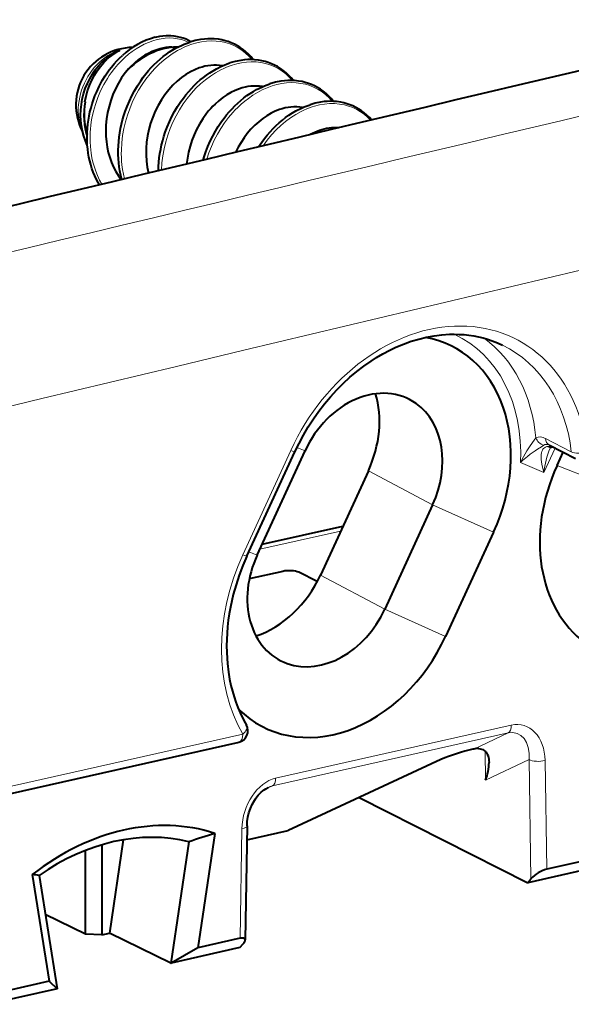
# Model space of a CAD drawing. Extents: x 0 to 420, y 0 to 297.
# Drawn here: x 259 to 269, y 241 to 258 of the extents above; entities that cross this region are included whole.
import ezdxf

# ---------------------------------------------------------------- set-up
doc = ezdxf.new("R2010")
doc.units = 0

msp = doc.modelspace()

# ---------------------------------------------------------------- linework, layer by layer
at = {"color": 7, "lineweight": 40}
for p, q in [((261.982544, 257.512482), (262.071594, 257.513397)), ((261.051758, 255.273102), (261.1008, 255.205139)), ((263.288696, 248.653259), (264.124084, 250.468842)), ((263.466858, 248.673187), (264.302246, 250.4888)), ((268.552551, 250.588043), (268.557434, 250.585724)), ((268.557434, 250.585724), (269.009827, 250.351776)), ((268.581909, 250.554749), (268.569183, 250.533875)), ((268.580963, 250.554398), (268.611328, 250.557617)), ((268.690643, 250.233063), (268.796112, 250.462296)), ((265.403687, 250.142029), (264.568298, 248.326447)), ((266.523071, 249.546265), (265.687683, 247.730682)), ((263.553955, 248.862457), (264.960602, 249.179016)), ((267.585052, 249.074677), (266.749664, 247.259094)), ((263.915863, 248.390259), (263.330597, 248.258545)), ((264.513885, 248.216339), (264.190918, 248.373306)), ((244.670181, 241.260544), (263.150879, 245.419479)), ((267.241882, 245.298813), (267.223389, 245.294647)), ((266.665619, 245.115799), (264.006104, 243.881485)), ((265.242554, 244.455338), (268.180359, 242.972092)), ((263.291168, 243.963623), (263.260468, 241.978088)), ((262.731384, 243.831451), (262.435242, 241.839676)), ((263.287415, 243.719757), (264.006104, 243.881485)), ((260.760162, 243.631531), (260.760162, 242.063492)), ((261.134644, 243.719086), (260.892944, 242.093353)), ((262.278625, 243.685043), (261.964783, 241.574402)), ((260.477264, 242.080048), (260.477264, 243.534119)), ((269.24585, 243.372345), (268.509399, 243.206619)), ((259.551636, 243.115875), (259.847778, 241.257385)), ((269.379822, 243.24202), (268.180359, 242.972092)), ((259.668732, 243.097702), (259.982544, 241.128326)), ((268.180359, 242.972092), (268.235291, 243.03891)), ((260.477264, 242.080048), (259.776642, 242.420578)), ((260.760162, 242.063492), (260.477264, 242.080048)), ((260.760162, 242.063492), (260.892944, 242.093353)), ((261.964783, 241.574402), (260.892944, 242.093353)), ((263.171692, 242.005417), (262.435242, 241.839676)), ((263.16803, 241.844116), (263.225952, 241.911591)), ((263.16803, 241.844116), (261.968567, 241.574173)), ((262.435242, 241.839676), (261.968567, 241.574173)), ((261.964783, 241.574402), (261.968567, 241.574173)), ((259.847778, 241.257385), (259.111328, 241.09166)), ((259.847778, 241.257385), (259.98175, 241.12706)), ((259.98175, 241.12706), (258.782257, 240.857117)), ((259.982544, 241.128326), (259.98175, 241.12706))]:
    msp.add_line(p, q, dxfattribs=at)
at = {"color": 7, "lineweight": 18}
for p, q in [((268.485474, 250.701782), (268.937775, 250.468414)), ((264.052307, 250.4953), (263.216949, 248.679703)), ((264.302246, 250.4888), (264.159821, 250.544464)), ((268.458557, 250.111008), (268.653992, 250.535797)), ((266.523071, 249.546265), (265.403687, 250.142029)), ((268.458557, 250.111008), (268.052734, 250.283234)), ((269.314545, 249.989166), (268.690643, 250.233063)), ((266.523071, 249.546265), (267.585052, 249.074677)), ((263.513763, 248.775116), (264.92041, 249.09166)), ((263.466858, 248.673187), (263.323639, 248.729187)), ((265.687683, 247.730682), (264.568298, 248.326447)), ((265.687683, 247.730682), (266.749664, 247.259094)), ((263.788696, 244.789948), (267.892365, 245.71344)), ((244.736206, 241.398529), (263.216888, 245.557465)), ((263.733734, 244.655762), (267.837402, 245.579254)), ((267.837402, 245.579254), (267.241882, 245.298813)), ((267.437134, 245.261902), (267.445007, 244.756989)), ((268.202972, 245.113922), (267.445007, 244.756989)), ((268.235291, 243.03891), (268.202972, 245.113922)), ((268.509399, 243.206619), (268.47995, 245.097656)), ((263.733734, 244.655762), (263.586151, 244.587341)), ((263.171692, 242.005417), (263.201141, 243.909698))]:
    msp.add_line(p, q, dxfattribs=at)
at = {"color": 7, "lineweight": 40}
for points in [[(262.314941, 257.604736), (262.272644, 257.62735), (262.228973, 257.647278), (262.177948, 257.666351), (262.130615, 257.680542), (262.082489, 257.691925), (262.020264, 257.702332), (261.963287, 257.707306), (261.884094, 257.708221), (261.824249, 257.704285), (261.766388, 257.696777), (261.688721, 257.681213)], [(261.108582, 255.207001), (261.0914, 255.279144), (261.076263, 255.357239), (261.065277, 255.429474), (261.057465, 255.498474), (261.052032, 255.569763), (261.049072, 255.645111), (261.048981, 255.720261), (261.051636, 255.795685), (261.057037, 255.871216), (261.065186, 255.946732), (261.076019, 256.022095), (261.089539, 256.097198), (261.105682, 256.171875), (261.12439, 256.246033), (261.14566, 256.319489), (261.169434, 256.392151), (261.201477, 256.478821), (261.241364, 256.573975), (261.284515, 256.664948), (261.33136, 256.753082), (261.381805, 256.83844), (261.439026, 256.925476), (261.484009, 256.988068), (261.529053, 257.046082), (261.575836, 257.102051), (261.624207, 257.155823), (261.674103, 257.207306), (261.725433, 257.256409), (261.778076, 257.30307), (261.83197, 257.347168), (261.886932, 257.388611), (261.942932, 257.427307), (261.999817, 257.463257), (262.058502, 257.496887), (262.148438, 257.541901), (262.196899, 257.562988), (262.245605, 257.582031), (262.294495, 257.598999)], [(263.399414, 257.293304), (263.359924, 257.340912), (263.316833, 257.386688), (263.271271, 257.429138), (263.223236, 257.468323), (263.173645, 257.503601), (263.123322, 257.534607), (263.071106, 257.562317), (263.016968, 257.586639), (262.96286, 257.606934), (262.908569, 257.623535), (262.853058, 257.636841), (262.791412, 257.647491), (262.721161, 257.654907), (262.662476, 257.657349), (262.605652, 257.656433), (262.54837, 257.652466), (262.482147, 257.644073), (262.387817, 257.625366), (262.294495, 257.598999)], [(260.721619, 255.114655), (260.676239, 255.196854), (260.639832, 255.273621), (260.613129, 255.338455), (260.59024, 255.402115), (260.570007, 255.467239), (260.552338, 255.534119), (260.537933, 255.599396), (260.526184, 255.665192), (260.51651, 255.735596), (260.50946, 255.809723), (260.505554, 255.88118), (260.504486, 255.952744), (260.506195, 256.024658), (260.510681, 256.096802), (260.517883, 256.169006), (260.527832, 256.24115), (260.540497, 256.313049), (260.555817, 256.384613), (260.573792, 256.455688), (260.59433, 256.526093), (260.617432, 256.595703), (260.643036, 256.664398), (260.672852, 256.736023), (260.716644, 256.829254), (260.770111, 256.92865), (260.819458, 257.009766), (260.854889, 257.062927), (260.891785, 257.11441), (260.930176, 257.164307), (260.974915, 257.218231), (261.021637, 257.270203), (261.069977, 257.319824), (261.119812, 257.366943)], [(261.042664, 257.443176), (261.05603, 257.448608), (261.069, 257.453186), (261.07132, 257.453644), (261.071625, 257.453613), (261.071686, 257.453552), (261.071594, 257.45343), (261.071411, 257.453278), (261.067169, 257.450592), (261.050018, 257.441467), (261.002258, 257.414429), (260.966125, 257.391266), (260.928894, 257.364807), (260.892029, 257.335754), (260.855743, 257.304138)], [(260.509644, 255.806961), (260.475708, 255.883331), (260.447601, 255.962372), (260.424133, 256.048859), (260.406921, 256.139282), (260.396484, 256.231598), (260.392883, 256.325256), (260.396057, 256.419525), (260.405975, 256.513763), (260.422485, 256.607269), (260.445465, 256.699402), (260.47464, 256.789459), (260.509796, 256.876801), (260.550629, 256.960815), (260.596832, 257.040833), (260.64801, 257.116272), (260.703796, 257.186554), (260.763794, 257.251099), (260.827545, 257.309326)], [(260.469025, 256.557251), (260.488434, 256.656189), (260.514862, 256.752899), (260.547943, 256.846588), (260.587189, 256.936462), (260.63208, 257.021729), (260.682037, 257.101746), (260.73645, 257.175873), (260.794617, 257.2435), (260.855743, 257.304138)], [(262.459717, 257.149902), (262.381744, 257.119171), (262.304108, 257.080963), (262.226807, 257.035004), (262.150055, 256.981018), (262.074402, 256.918884), (262.000519, 256.848511), (261.92923, 256.770142), (261.861572, 256.684296), (261.799988, 256.594147), (261.743652, 256.498505), (261.693146, 256.398224), (261.649017, 256.29425), (261.611694, 256.1875), (261.581421, 256.078949), (261.558441, 255.969635), (261.542755, 255.860504), (261.534332, 255.752533), (261.532745, 255.695084), (261.533203, 255.638336), (261.539978, 255.527344), (261.554138, 255.420471), (261.575256, 255.318329)], [(261.74707, 255.359314), (261.749817, 255.434677), (261.75528, 255.510162), (261.763489, 255.585602), (261.774384, 255.660919), (261.787933, 255.735947), (261.804108, 255.810562), (261.822876, 255.884644), (261.844177, 255.958038), (261.86795, 256.03064), (261.900269, 256.117798), (261.940125, 256.212646), (261.983307, 256.303528), (262.030151, 256.391541), (262.080627, 256.476807), (262.137817, 256.56369), (262.182617, 256.625946), (262.227692, 256.683899), (262.274445, 256.739807), (262.322784, 256.793518), (262.372681, 256.84494), (262.423981, 256.893982), (262.476593, 256.940552), (262.530426, 256.984589), (262.585358, 257.026001), (262.641327, 257.064667), (262.698181, 257.100555), (262.756775, 257.134125), (262.846619, 257.179077), (262.89505, 257.200165), (262.943726, 257.219177), (262.992554, 257.236115)], [(264.097473, 256.93045), (264.058014, 256.978058), (264.014893, 257.023834), (263.96936, 257.066284), (263.921295, 257.105469), (263.871735, 257.140717), (263.821381, 257.171753), (263.769196, 257.199432), (263.715027, 257.223785), (263.66095, 257.24408), (263.606628, 257.260681), (263.551147, 257.273987), (263.489471, 257.284637), (263.41922, 257.292023), (263.360535, 257.294464), (263.303711, 257.293579), (263.246429, 257.289612), (263.180237, 257.281219), (263.085876, 257.262512), (262.992554, 257.236115)], [(261.168793, 257.066315), (261.107056, 256.977875), (261.050842, 256.884857), (261.000519, 256.787903), (260.956299, 256.687592), (260.918396, 256.584534), (260.887054, 256.479309), (260.862427, 256.372498), (260.844666, 256.264679), (260.833893, 256.156311), (260.830292, 256.059052), (260.83252, 255.962128), (260.840607, 255.866058), (260.854645, 255.771423), (260.874451, 255.679291), (260.900024, 255.589569), (260.930176, 255.505585), (260.965454, 255.424835), (261.005981, 255.34726), (261.051758, 255.273102)], [(262.527496, 255.545349), (262.549286, 255.617569), (262.573517, 255.688965), (262.60965, 255.783203), (262.649414, 255.874451), (262.693054, 255.96347), (262.740173, 256.049683), (262.790833, 256.133179), (262.84671, 256.216339), (262.889801, 256.275116), (262.934601, 256.33197), (262.981049, 256.386719), (263.029053, 256.439362), (263.078552, 256.489746), (263.129364, 256.537842), (263.181488, 256.583496), (263.234772, 256.626648), (263.289124, 256.667206), (263.344452, 256.705139), (263.400635, 256.740356), (263.457672, 256.772797), (263.54657, 256.817078), (263.59436, 256.83783), (263.642426, 256.856567), (263.690643, 256.87326)], [(264.795563, 256.567566), (264.756073, 256.615173), (264.712982, 256.66095), (264.667419, 256.70343), (264.619385, 256.742615), (264.569794, 256.777863), (264.51947, 256.808899), (264.467285, 256.836578), (264.413116, 256.860931), (264.359009, 256.881226), (264.304718, 256.897797), (264.249207, 256.911133), (264.187561, 256.921783), (264.11731, 256.929169), (264.058624, 256.93161), (264.001801, 256.930725), (263.944519, 256.926727), (263.878296, 256.918365), (263.783966, 256.899628), (263.690643, 256.87326)], [(263.157806, 256.787018), (263.083466, 256.757935), (263.010101, 256.722351), (262.938019, 256.680542), (262.867645, 256.63269), (262.799286, 256.579102), (262.733307, 256.519958), (262.69516, 256.482117), (262.658081, 256.442505), (262.621826, 256.400787), (262.586792, 256.357391), (262.520935, 256.266266), (262.460693, 256.169434), (262.411774, 256.078125), (262.368164, 255.983337), (262.330139, 255.88559), (262.297974, 255.785461), (262.271912, 255.683517), (262.252075, 255.580338), (262.238647, 255.476517)], [(263.491943, 255.775024), (263.549561, 255.860199), (263.595276, 255.921951), (263.642914, 255.981506), (263.692383, 256.038757), (263.74353, 256.093628), (263.796265, 256.145935), (263.850525, 256.195618), (263.906097, 256.242554), (263.962952, 256.286682), (264.020935, 256.327881), (264.079926, 256.366089), (264.14212, 256.402435), (264.236572, 256.4505), (264.28714, 256.472778), (264.33783, 256.492706), (264.388733, 256.510376)], [(265.461975, 256.243378), (265.421143, 256.287903), (265.377838, 256.32959), (265.332306, 256.368225), (265.284515, 256.403717), (265.236694, 256.434753), (265.187103, 256.462708), (265.135864, 256.487488), (265.083038, 256.509094), (265.031311, 256.526672), (264.978485, 256.541199), (264.924591, 256.552704), (264.849396, 256.563446), (264.796509, 256.567505), (264.742126, 256.568817), (264.687286, 256.56723), (264.632019, 256.562805), (264.568451, 256.55426), (264.478607, 256.53595), (264.388733, 256.510376)], [(263.855865, 256.424164), (263.78241, 256.395447), (263.709473, 256.360199), (263.637146, 256.318359), (263.565613, 256.269775), (263.495239, 256.214478), (263.426422, 256.152344), (263.359772, 256.083618), (263.295898, 256.008514), (263.239349, 255.933014), (263.18634, 255.852722), (263.137329, 255.768188), (263.092804, 255.679993)], [(264.124084, 250.468842), (264.195923, 250.616943), (264.273773, 250.762024), (264.357422, 250.903671), (264.446594, 251.041473), (264.541046, 251.175018), (264.640503, 251.30397), (264.744659, 251.427933), (264.853241, 251.54657), (264.965881, 251.659576), (265.082306, 251.766602), (265.202118, 251.867355), (265.324982, 251.961594), (265.450531, 252.049042), (265.54718, 252.110641), (265.656769, 252.174728), (265.775604, 252.237579), (265.883575, 252.288879), (266.016388, 252.344666), (266.149841, 252.392715), (266.283569, 252.432983), (266.417175, 252.465393), (266.550323, 252.489868), (266.682617, 252.506439), (266.813721, 252.515076), (266.900269, 252.516434), (266.986053, 252.514313), (267.070984, 252.508698), (267.154938, 252.499603), (267.237823, 252.487091), (267.319611, 252.471161), (267.400146, 252.451813), (267.479431, 252.429123), (267.557312, 252.403091), (267.64975, 252.367126), (267.73999, 252.326355)], [(263.288696, 248.653259), (263.21817, 248.490631), (263.15509, 248.325531), (263.099701, 248.158493), (263.052094, 247.990082), (263.02478, 247.877319), (263.001068, 247.764374), (262.980957, 247.651398), (262.964478, 247.538574), (262.95163, 247.426056), (262.942444, 247.314026), (262.936951, 247.202621), (262.93512, 247.092041), (262.936951, 246.982437), (262.942444, 246.873962), (262.949554, 246.786713), (262.967499, 246.638031), (262.988159, 246.515076), (263.011536, 246.404053), (263.036591, 246.304565), (263.065033, 246.207184), (263.096863, 246.112061), (263.131989, 246.019287), (263.170349, 245.929001), (263.211853, 245.841339), (263.2565, 245.756378), (263.279938, 245.714981)], [(267.319183, 245.306854), (267.348328, 245.304382), (267.374817, 245.298279), (267.398438, 245.288879), (267.414185, 245.279953), (267.428375, 245.269638), (267.4422, 245.256912), (267.454254, 245.24295), (267.473755, 245.212036), (267.487793, 245.17807), (267.494659, 245.153793), (267.499603, 245.128723), (267.503387, 245.097382), (267.504913, 245.065308)], [(263.291168, 243.963623), (263.295654, 244.037415), (263.306915, 244.112427), (263.325012, 244.187683), (263.349945, 244.262024), (263.381531, 244.334137), (263.419495, 244.402618), (263.440674, 244.435043), (263.463226, 244.465942), (263.487, 244.495163), (263.511871, 244.522446), (263.537659, 244.547607), (263.564087, 244.570435), (263.591003, 244.59079), (263.618103, 244.60849), (263.657104, 244.629303)]]:
    msp.add_lwpolyline(points, dxfattribs=at)
at = {"color": 7, "lineweight": 18}
for points in [[(262.330963, 257.561768), (262.263153, 257.537598), (262.196136, 257.509491), (262.130096, 257.4776), (262.082062, 257.451752), (262.034698, 257.423981), (261.986664, 257.393433), (261.939514, 257.361023), (261.849274, 257.291931), (261.762939, 257.216339), (261.680878, 257.134766), (261.603699, 257.048218), (261.531281, 256.956696), (261.463776, 256.860657), (261.401428, 256.760498), (261.344452, 256.656738), (261.29303, 256.549713), (261.247345, 256.43988), (261.207581, 256.327637), (261.173889, 256.213409), (261.146423, 256.097565), (261.123993, 255.971649), (261.109192, 255.844864), (261.102142, 255.717743), (261.101624, 255.654068), (261.103088, 255.590515), (261.106598, 255.527573), (261.112122, 255.464905), (261.122742, 255.381714), (261.137054, 255.299377), (261.155121, 255.218109)], [(263.379517, 257.294067), (263.324829, 257.354156), (263.265564, 257.408844), (263.202026, 257.457764), (263.134583, 257.50061), (263.063568, 257.537109), (262.989441, 257.567047), (262.912628, 257.590271), (262.832397, 257.606842), (262.750427, 257.616394), (262.667206, 257.618927), (262.583191, 257.614563), (262.49884, 257.603455), (262.414642, 257.585785), (262.330963, 257.561768)], [(260.762939, 255.124496), (260.722534, 255.19902), (260.686493, 255.276276), (260.654846, 255.355957), (260.627625, 255.437805), (260.607178, 255.512115), (260.590271, 255.587692), (260.576874, 255.664337), (260.569153, 255.722382), (260.563354, 255.780853), (260.558563, 255.862625), (260.557495, 255.944824), (260.56012, 256.027252), (260.564453, 256.088806), (260.570801, 256.15033), (260.579224, 256.21225), (260.589661, 256.273987), (260.616272, 256.395874), (260.650543, 256.515991), (260.692261, 256.633728), (260.74118, 256.748535), (260.796448, 256.858582), (260.858398, 256.964661), (260.891785, 257.015961), (260.926727, 257.06604), (260.981995, 257.138702), (261.040619, 257.208069), (261.102417, 257.273926), (261.167267, 257.335968)], [(263.029022, 257.198914), (262.980774, 257.182129), (262.932892, 257.163361), (262.884094, 257.142029), (262.835876, 257.118683), (262.742523, 257.067017), (262.651978, 257.008331), (262.564636, 256.943054), (262.480835, 256.871704), (262.400909, 256.794739), (262.325073, 256.712585), (262.249329, 256.620178), (262.178741, 256.522888), (262.113495, 256.421234), (262.053864, 256.315613), (262.000031, 256.206512), (261.952179, 256.09436), (261.910522, 255.979614), (261.875214, 255.862701), (261.845947, 255.741669), (261.823639, 255.61911), (261.808502, 255.495697), (261.80072, 255.372116)], [(264.077576, 256.931213), (264.022888, 256.991272), (263.963623, 257.045959), (263.900116, 257.09491), (263.832642, 257.137756), (263.761627, 257.174255), (263.6875, 257.204193), (263.610687, 257.227386), (263.530487, 257.243988), (263.448517, 257.25354), (263.365295, 257.256073), (263.28125, 257.251709), (263.19693, 257.240601), (263.112701, 257.2229), (263.029022, 257.198914)], [(263.727112, 256.83606), (263.641052, 256.804626), (263.556396, 256.766968), (263.47348, 256.723328), (263.392578, 256.674133), (263.314056, 256.619629), (263.25058, 256.570404), (263.189026, 256.517944), (263.129547, 256.462402), (263.086365, 256.418854), (263.044434, 256.373749), (262.969666, 256.285645), (262.899628, 256.19281), (262.834564, 256.095673), (262.774689, 255.99469), (262.720184, 255.890259), (262.671234, 255.782806), (262.628021, 255.672729), (262.590698, 255.56041)], [(264.775665, 256.568359), (264.720978, 256.628418), (264.661713, 256.683105), (264.598175, 256.732056), (264.530731, 256.774902), (264.459717, 256.811401), (264.385559, 256.841309), (264.308777, 256.864532), (264.228546, 256.881134), (264.146606, 256.890686), (264.063354, 256.893219), (263.97934, 256.888855), (263.894989, 256.877747), (263.810791, 256.860046), (263.727112, 256.83606)], [(264.425171, 256.473175), (264.377106, 256.456482), (264.329376, 256.437775), (264.280609, 256.416443), (264.232361, 256.393127), (264.139191, 256.341614), (264.048798, 256.283081), (263.961609, 256.217987), (263.87793, 256.146851), (263.798096, 256.070068), (263.71814, 255.983292), (263.642944, 255.891144), (263.572906, 255.794281)], [(265.444244, 256.239166), (265.389404, 256.294128), (265.330475, 256.343964), (265.267761, 256.388336), (265.201569, 256.427002), (265.132263, 256.459717), (265.060211, 256.486359), (264.98584, 256.506744), (264.943848, 256.51532), (264.901306, 256.521973), (264.815033, 256.52951), (264.72757, 256.529419), (264.639465, 256.52179), (264.551208, 256.506897), (264.463318, 256.484924), (264.425171, 256.473175)], [(268.052734, 250.283234), (268.104034, 250.385193), (268.162354, 250.486298), (268.221375, 250.577148), (268.291565, 250.675446), (268.319611, 250.715775)], [(268.052734, 250.283234), (268.090729, 250.319336), (268.174713, 250.391266), (268.223328, 250.428909), (268.309509, 250.489899), (268.347778, 250.51503), (268.417694, 250.558945), (268.457092, 250.584488)], [(268.5112, 250.561523), (268.488037, 250.553741), (268.468597, 250.541992), (268.452789, 250.526947), (268.443176, 250.513992), (268.435242, 250.499893), (268.425842, 250.476151), (268.419373, 250.450623), (268.415405, 250.423737), (268.413513, 250.395844), (268.414825, 250.337784), (268.418793, 250.298065), (268.424835, 250.257339), (268.43515, 250.204254), (268.458557, 250.111008)]]:
    msp.add_lwpolyline(points, dxfattribs=at)
at = {"color": 7, "lineweight": 40}
for centre, radius, start, end in [((262.026886, 256.404633), 1.321497, 104.837188, 133.307288), ((261.310547, 256.505432), 1, 90.601182, 207.902807), ((261.994843, 256.692078), 0.82052, 90.859698, 105.469145), ((261.386902, 256.651581), 0.863289, 113.501147, 130.376809), ((262.106293, 256.372864), 1.158982, 106.570123, 134.936944), ((262.323944, 256.113983), 1.497085, 133.835221, 140.496568), ((262.732666, 256.400513), 0.797184, 80.565879, 110.013543), ((263.430756, 256.037659), 0.797184, 80.565879, 110.013543), ((261.69986, 256.35318), 1.247304, 170.586269, 196.672815), ((264.128815, 255.674805), 0.797184, 80.565879, 110.013543), ((264.89566, 255.07991), 1.039208, 109.197711, 118.953769), ((264.831177, 255.287567), 0.821706, 86.010236, 109.711532), ((263.106964, 245.614594), 0.199999, 282.531366, 30.126626), ((267.983704, 241.939926), 3.439527, 102.769526, 112.539825), ((267.313843, 244.983368), 0.323524, 89.050483, 102.847206), ((266.596893, 245.085266), 0.908836, 338.840069, 358.741857), ((268.343506, 225.700378), 18.979761, 107.198897, 108.635416), ((259.42868, 241.935822), 1.186437, 78.326629, 84.051994), ((268.664612, 242.644562), 0.583613, 105.437808, 137.431971), ((263.141449, 241.999817), 0.121553, 313.765439, 349.655556)]:
    msp.add_arc(centre, radius, start, end, dxfattribs=at)
at = {"color": 7, "lineweight": 18}
for centre, radius, start, end in [((261.93692, 256.848755), 0.822202, 65.168891, 104.891324), ((262.056793, 256.391663), 1.29638, 104.819519, 133.288218), ((261.689453, 256.313873), 1.244088, 168.722365, 197.73189), ((268.386719, 250.540634), 0.188156, 58.505174, 110.96397), ((268.522614, 250.789612), 0.215709, 199.986194, 252.27929), ((268.628723, 250.708908), 0.142827, 182.846203, 239.945847), ((268.506714, 250.505951), 0.093352, 61.081453, 122.295575), ((270.039062, 249.929871), 1.590001, 157.679521, 173.461752), ((268.561005, 250.352356), 0.214938, 79.474592, 103.390336), ((268.557526, 250.667847), 0.115914, 246.466581, 281.67374), ((263.819794, 244.282715), 0.382845, 102.987785, 115.145706)]:
    msp.add_arc(centre, radius, start, end, dxfattribs=at)
for centre, major_axis, ratio, start_param, end_param in [((313.655396, -4433.072266), (-2305.357178, -4435.056152), 0.785005, 3.708501087, 3.744444816), ((312.594452, -4432.520508), (2306.279053, 4436.830078), 0.785005, 0.585053902, 0.601776734), ((261.150391, 256.588715), (-0.441193, -0.848785), 0.785005, 3.542305194, 5.725626552), ((266.456177, 249.475098), (-1.532486, -2.948212), 0.785005, 2.276745384, 4.773670503), ((265.631683, 249.903687), (-1.339127, -2.576202), 0.785005, 2.09505742, 3.177687063), ((265.739716, 249.847534), (1.431351, 2.753632), 0.785005, 5.396066876, 6.162918474), ((266.348175, 249.53125), (1.440262, 2.770782), 0.785005, 5.41833783, 6.305306104), ((263.942383, 250.552444), (0.181686, -0.083603), 0.03794, 5.37956827, 6.283100281), ((269.101685, 250.529419), (-0.198776, -0.022034), 0.401898, 0.558272414, 2.111615449), ((265.620819, 247.659515), (-1.532486, -2.948212), 0.785005, 4.773670503, 5.820830356), ((263.106995, 248.736847), (0.181686, -0.083603), 0.03794, 5.37956827, 6.283100281), ((263.106964, 245.614594), (0.172989, 0.100372), 0.554446, 5.050851493, 6.283270098), ((267.78244, 245.770584), (0.043915, -0.195114), 0.516517, 0.112706955, 1.159904506), ((267.895264, 244.954559), (-0.207764, -0.755402), 0.723653, 1.95414879, 3.509760756), ((263.106964, 245.614594), (0.043915, -0.195114), 0.516517, 0.000029699, 1.159904506), ((267.785339, 245.011688), (-0.212265, -0.558472), 0.64922, 1.991388681, 3.546998361), ((268.370026, 245.154816), (-0.199982, -0.003113), 0.350983, 0.576721384, 2.147365608), ((263.785828, 244.029755), (-0.216782, -0.7556), 0.718809, 3.51638001, 5.07198504), ((263.678772, 244.847092), (0.043915, -0.195114), 0.516517, 0.112706955, 1.159904506), ((263.091187, 243.966858), (0.199982, -0.003098), 0.332954, 5.299572032, 6.281224546)]:
    msp.add_ellipse(centre, major_axis=major_axis, ratio=ratio, start_param=start_param, end_param=end_param, dxfattribs=at)
at = {"color": 7, "lineweight": 40}
for centre, major_axis, ratio, start_param, end_param in [((311.621643, -4432.015137), (-2306.307617, -4436.884766), 0.785005, 3.726634407, 3.743286356), ((261.860229, 256.219727), (-0.622635, -1.197845), 0.785005, 3.537925086, 4.386441768), ((261.860229, 256.219727), (-0.622635, -1.197845), 0.785005, 3.521498207, 3.537925086), ((265.631683, 249.903687), (-1.245285, -2.395676), 0.785005, 1.632078083, 3.378457238), ((265.412659, 250.017532), (0.707901, 1.361862), 0.785005, 6.171965706, 7.915263156), ((264.146729, 250.675018), (-0.801865, -1.540649), 0.785149, 1.63274936, 2.4636927), ((265.412659, 250.017532), (0.707901, 1.361862), 0.785005, 4.773670503, 6.171965706), ((270.644012, 249.404068), (-1.245285, -2.395676), 0.785005, 4.773670737, 7.553162774), ((264.577271, 248.201935), (0.707901, 1.361862), 0.785005, 1.632077849, 3.252686055), ((263.312195, 248.859528), (0.800766, 1.540527), 0.785005, 3.819910806, 4.773670503), ((264.025787, 248.334747), (0.199997, 0.001022), 0.335162, 0.597715858, 2.151058892), ((264.577271, 248.201935), (0.707901, 1.361862), 0.785005, 3.252686055, 4.773670503), ((264.796326, 248.088089), (-1.245285, -2.395676), 0.785005, 6.04632244, 7.915263156), ((261.14151, 239.810104), (-2.000931, -3.849411), 0.785005, 3.272342408, 4.180603495), ((260.973663, 239.897339), (1.860107, 3.578491), 0.785005, 0.187157118, 0.982603478), ((263.058838, 241.873962), (-0.197678, -0.12001), 0.331384, 2.936199924, 3.919879126)]:
    msp.add_ellipse(centre, major_axis=major_axis, ratio=ratio, start_param=start_param, end_param=end_param, dxfattribs=at)

doc.saveas('drawing.dxf')
